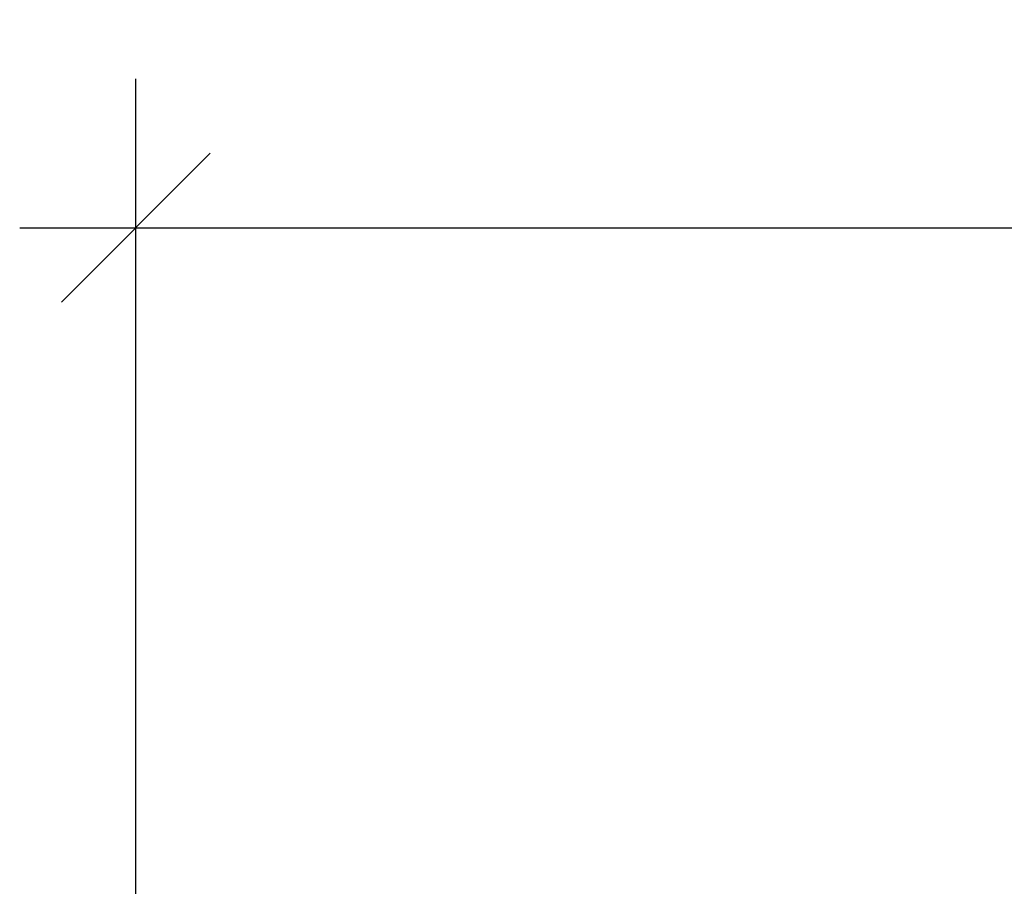
# Model space of a CAD drawing. Extents: x -10 to 119, y -1 to 89.
# Drawn here: x -1 to 9, y 79 to 89 of the extents above; entities that cross this region are included whole.
import ezdxf

# ---------------------------------------------------------------- set-up
doc = ezdxf.new("R2010")
doc.units = 0
doc.header["$LTSCALE"] = 0.3
doc.header["$MEASUREMENT"] = 0
doc.layers.add('COTES PLAN', color=7, linetype='Continuous', lineweight=20, true_color=0x0099cc)
doc.styles.add('[quo] Cotes', font='simplex.shx', dxfattribs={"width": 0.6})
doc.dimstyles.new('LOGIFLEX', dxfattribs={"dimscale": 0, "dimtxt": 0.09375, "dimasz": 0.1, "dimexe": 0.1, "dimexo": 0.0625, "dimgap": 0.09, "dimtad": 0, "dimtih": 1, "dimtoh": 1, "dimdec": 4, "dimlfac": -1, "dimzin": 12, "dimdsep": 46, "dimlunit": 5, "dimtxsty": '[quo] Cotes', "dimblk": 'OBLIQUE', "dimcen": 0, "dimdle": 0.078125, "dimclrd": 256, "dimclre": 256, "dimclrt": 256, "dimadec": 0, "dimazin": 2, "dimtfac": 1, "dimtdec": 4, "dimtofl": 0, "dimtmove": 0, "dimatfit": 3, "dimfxl": 0.1, "dimfrac": 2, "dimtolj": 1, "dimtzin": 0, "dimlwd": 25, "dimlwe": 25, "dimarcsym": 0})

# ---------------------------------------------------------------- blocks, each defined once
blk = doc.blocks.new('_Oblique')
at = {"color": 0, "linetype": 'ByBlock', "lineweight": -2}
blk.add_line((-0.5, -0.5), (0.5, 0.5), dxfattribs=at)
blk = doc.blocks.new('*D24')
at = {"layer": 'COTES PLAN', "color": 250, "linetype": 'ByBlock', "lineweight": 25, "transparency": 16777216}
for p, q in [((0, 78.974), (0, 87.933)), ((117.625, 78.974), (117.625, 87.933)), ((-1.218, 86.375), (54.465, 86.375)), ((118.843, 86.375), (63.159, 86.375))]:
    blk.add_line(p, q, dxfattribs=at)
at = {"layer": 'Defpoints', "color": 0, "transparency": 16777216}
for p in [(117.625, 86.375), (0, 78, 28), (117.625, 78, 28)]:
    blk.add_point(p, dxfattribs=at)
at = {"layer": 'COTES PLAN', "color": 250, "lineweight": 25, "transparency": 16777216, "xscale": 1.558928444020477, "yscale": 1.558928444020477, "zscale": 1.558928444020477, "rotation": 180}
blk.add_blockref('_Oblique', (0, 86.375), dxfattribs=at)
at = {"layer": 'COTES PLAN', "color": 250, "lineweight": 25, "transparency": 16777216, "xscale": 1.558928444020477, "yscale": 1.558928444020477, "zscale": 1.558928444020477}
blk.add_blockref('_Oblique', (117.625, 86.375), dxfattribs=at)
at = {"layer": 'COTES PLAN', "color": 250, "transparency": 16777216, "insert": (58.812, 86.375), "char_height": 1.4615, "attachment_point": 5, "style": '[quo] Cotes'}
blk.add_mtext('\\A1;117 5/8"', dxfattribs=at)

msp = doc.modelspace()

# ---------------------------------------------------------------- dimensions: what is measured, and where the dimension line sits
at = {"layer": 'COTES PLAN', "color": 250}
dim = msp.add_linear_dim(base=(117.62459, 86.37455), p1=(0, 78, 28), p2=(117.62459, 78, 28), dimstyle='LOGIFLEX', override={"dimscale": 15.589284, "dimpost": '"', "dimclrd": 250, "dimclre": 250, "dimclrt": 250, "dimarcsym": 1}, dxfattribs=at)
dim.commit()
dim.dimension.update_dxf_attribs({"geometry": '*D24', "text_midpoint": (58.8123, 86.37455)})

doc.saveas('drawing.dxf')
